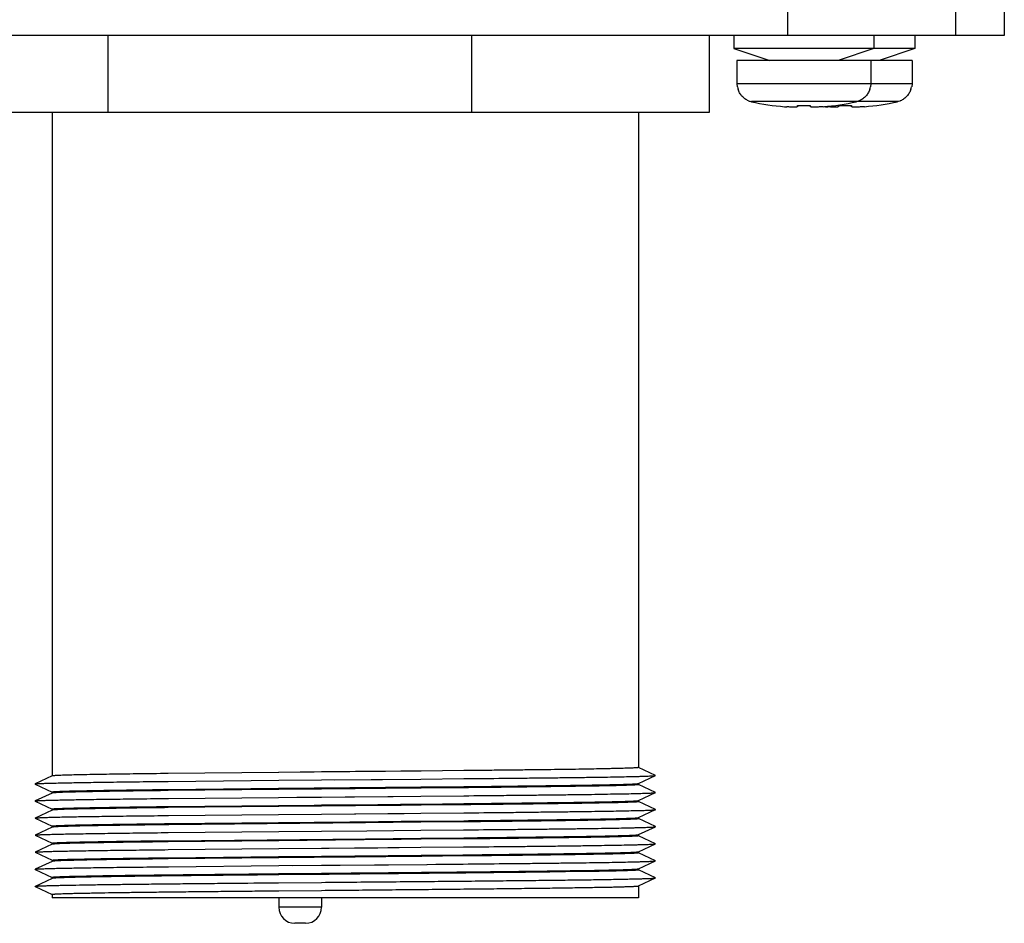
# Paper-space layout '10004651208_1_1' of a CAD drawing. Units: inches. Extents: x 0 to 34, y 0 to 22.
# Drawn here: x 5.9 to 7.5, y 11.7 to 13.1 of the extents above; entities that cross this region are included whole.
import ezdxf

# ---------------------------------------------------------------- set-up
doc = ezdxf.new("R2010")
doc.units = ezdxf.units.IN
doc.header["$LTSCALE"] = 1.87
doc.header["$MEASUREMENT"] = 0
doc.layers.get('0').update_dxf_attribs({"linetype": 'CONTINUOUS'})
doc.layers.add('02___PRT_ALL_AXES', color=7, linetype='CONTINUOUS')

psp = doc.layouts.new('10004651208_1_1')

# ---------------------------------------------------------------- linework, layer by layer
at = {"color": 7, "linetype": 'CONTINUOUS'}
for p, q in [((7.1142, 13.0776), (7.1142, 13.2508)), ((7.3763, 13.0776), (7.3763, 13.2508)), ((7.4523, 13.2508), (7.4523, 13.0776)), ((7.4523, 13.0776), (3.7977, 13.0776)), ((6.0512, 13.0776), (6.0512, 12.9576)), ((6.6198, 13.0776), (6.6198, 12.9576)), ((6.9909, 13.0776), (6.9909, 12.9576)), ((7.0298, 13.0776), (7.0298, 13.0576)), ((7.2484, 13.0776), (7.2484, 13.0576)), ((7.3127, 13.0776), (7.3127, 13.0576)), ((7.0298, 13.0576), (7.0858, 13.0386)), ((7.3127, 13.0576), (7.0298, 13.0576)), ((7.2484, 13.0576), (7.1924, 13.0386)), ((7.3127, 13.0576), (7.2567, 13.0386)), ((7.3081, 13.0386), (7.0344, 13.0386)), ((7.0344, 13.0386), (7.0344, 13.0021)), ((7.2438, 13.0386), (7.2438, 13.0021)), ((7.3081, 13.0386), (7.3081, 13.0021)), ((7.3081, 13.0021), (7.0344, 13.0021)), ((7.0344, 13.0021), (7.0348, 12.9978)), ((7.0353, 12.9978), (7.0348, 12.9978)), ((7.2434, 12.9978), (7.243, 12.9978)), ((7.2438, 13.0021), (7.2434, 12.9978)), ((7.3077, 12.9978), (7.3072, 12.9978)), ((7.3081, 13.0021), (7.3077, 12.9978)), ((7.2853, 12.9745), (7.0572, 12.9745)), ((6.9909, 12.9576), (5.8538, 12.9576)), ((7.1291, 12.9667), (7.1289, 12.9664)), ((7.1291, 12.9667), (7.1292, 12.9687)), ((7.1491, 12.9687), (7.1491, 12.9667)), ((7.1494, 12.9664), (7.1491, 12.9667)), ((7.1693, 12.9666), (7.1658, 12.9664)), ((7.1934, 12.9667), (7.1931, 12.9664)), ((7.1934, 12.9667), (7.1934, 12.9687)), ((7.2133, 12.9687), (7.2134, 12.9667)), ((7.2136, 12.9664), (7.2134, 12.9667)), ((7.2336, 12.9666), (7.2301, 12.9664)), ((6.3182, 11.9267), (6.1458, 11.9249)), ((6.5407, 11.9287), (6.3182, 11.9267)), ((6.3852, 11.9273), (6.3185, 11.9267)), ((6.6075, 11.9294), (6.5407, 11.9287)), ((6.9073, 11.922), (6.8806, 11.9344)), ((5.9641, 11.9211), (5.9375, 11.9086)), ((6.1458, 11.9126), (6.3184, 11.9143)), ((6.3184, 11.9143), (6.3851, 11.9149)), ((6.3851, 11.9149), (6.5405, 11.9162)), ((6.5405, 11.9162), (6.6074, 11.9169)), ((6.8806, 11.9094), (6.9073, 11.9218)), ((6.9073, 11.9218), (6.9073, 11.922)), ((5.9375, 11.9085), (5.9375, 11.9086)), ((5.9375, 11.9085), (5.9641, 11.896)), ((5.9641, 11.8961), (5.9643, 11.8963)), ((6.1458, 11.9), (6.3182, 11.9018)), ((6.3182, 11.9), (6.1458, 11.8982)), ((6.3182, 11.9018), (6.5407, 11.9039)), ((6.5407, 11.9021), (6.3182, 11.9)), ((6.3852, 11.9006), (6.3185, 11.9)), ((6.5407, 11.9039), (6.6075, 11.9045)), ((6.6075, 11.9027), (6.5407, 11.9021)), ((6.9073, 11.8953), (6.8806, 11.9077)), ((6.8806, 11.8827), (6.9073, 11.8951)), ((6.9073, 11.8951), (6.9073, 11.8953)), ((5.9641, 11.8944), (5.9375, 11.882)), ((5.9375, 11.8818), (5.9375, 11.882)), ((5.9375, 11.8818), (5.9641, 11.8694)), ((6.1462, 11.886), (6.3182, 11.8876)), ((6.3182, 11.8876), (6.3851, 11.8882)), ((6.3464, 11.8879), (6.4973, 11.8892)), ((6.3851, 11.8882), (6.5406, 11.8896)), ((6.4973, 11.8892), (6.5403, 11.8896)), ((6.5406, 11.8896), (6.6075, 11.8902)), ((6.9073, 11.8686), (6.8806, 11.8811)), ((5.9641, 11.8677), (5.9375, 11.8553)), ((5.9641, 11.8694), (5.9643, 11.8696)), ((6.1458, 11.8734), (6.3182, 11.8751)), ((6.3182, 11.8733), (6.1458, 11.8716)), ((6.3182, 11.8751), (6.5407, 11.8772)), ((6.5407, 11.8754), (6.3182, 11.8733)), ((6.3852, 11.874), (6.3185, 11.8733)), ((6.5407, 11.8772), (6.6075, 11.8779)), ((6.6075, 11.8761), (6.5407, 11.8754)), ((6.8806, 11.856), (6.9073, 11.8685)), ((6.9073, 11.8685), (6.9073, 11.8686)), ((5.9375, 11.8551), (5.9375, 11.8553)), ((5.9375, 11.8551), (5.9641, 11.8427)), ((6.1463, 11.8593), (6.3182, 11.861)), ((6.3182, 11.861), (6.3852, 11.8615)), ((6.3182, 11.8485), (6.5407, 11.8505)), ((6.3851, 11.8615), (6.5406, 11.8629)), ((6.5406, 11.8487), (6.4542, 11.8479)), ((6.5406, 11.8629), (6.6074, 11.8635)), ((6.6074, 11.8494), (6.5406, 11.8487)), ((6.5407, 11.8505), (6.6075, 11.8512)), ((6.9073, 11.842), (6.8806, 11.8544)), ((5.9641, 11.8411), (5.9375, 11.8286)), ((5.9641, 11.8428), (5.9643, 11.8429)), ((6.1458, 11.8467), (6.3182, 11.8485)), ((6.1458, 11.8326), (6.3183, 11.8343)), ((6.4542, 11.8479), (6.1465, 11.8449)), ((6.3183, 11.8343), (6.3852, 11.8349)), ((6.3852, 11.8349), (6.456, 11.8355)), ((6.456, 11.8355), (6.5405, 11.8362)), ((6.5405, 11.8362), (6.6071, 11.8369)), ((6.8806, 11.8294), (6.9073, 11.8418)), ((6.9073, 11.8418), (6.9073, 11.842)), ((5.9375, 11.8285), (5.9375, 11.8286)), ((5.9375, 11.8285), (5.9641, 11.816)), ((6.3182, 11.82), (6.1458, 11.8182)), ((6.1465, 11.82), (6.4542, 11.8231)), ((6.5407, 11.8221), (6.3182, 11.82)), ((6.3852, 11.8206), (6.3185, 11.82)), ((6.4542, 11.8231), (6.5406, 11.8239)), ((6.5406, 11.8239), (6.6074, 11.8245)), ((6.6075, 11.8227), (6.5407, 11.8221)), ((6.9073, 11.8153), (6.8806, 11.8277)), ((5.9641, 11.8144), (5.9375, 11.802)), ((5.9641, 11.8161), (5.9643, 11.8162)), ((6.1458, 11.806), (6.3185, 11.8076)), ((6.3185, 11.8076), (6.3851, 11.8082)), ((6.3851, 11.8082), (6.5404, 11.8096)), ((6.5404, 11.8096), (6.6073, 11.8102)), ((6.8806, 11.8027), (6.9073, 11.8151)), ((6.9073, 11.8151), (6.9073, 11.8153)), ((5.9375, 11.8018), (5.9375, 11.802)), ((5.9375, 11.8018), (5.9641, 11.7894)), ((5.9641, 11.7877), (5.9375, 11.7753)), ((5.9641, 11.7894), (5.9643, 11.7896)), ((6.1458, 11.7934), (6.3182, 11.7951)), ((6.3182, 11.7933), (6.1458, 11.7916)), ((6.5418, 11.7954), (6.3182, 11.7933)), ((6.3182, 11.7951), (6.3851, 11.7958)), ((6.3185, 11.7951), (6.3852, 11.7958)), ((6.3852, 11.794), (6.3185, 11.7933)), ((6.3851, 11.7958), (6.5415, 11.7972)), ((6.5096, 11.7969), (6.5411, 11.7972)), ((6.5415, 11.7972), (6.6068, 11.7979)), ((6.6065, 11.7961), (6.5418, 11.7954)), ((6.6062, 11.7979), (6.607, 11.7979)), ((6.6068, 11.7979), (6.6076, 11.7979)), ((6.9073, 11.7886), (6.8806, 11.8011)), ((6.8806, 11.776), (6.9073, 11.7885)), ((6.9073, 11.7885), (6.9073, 11.7886)), ((5.9375, 11.7751), (5.9375, 11.7753)), ((5.9375, 11.7751), (5.9641, 11.7627)), ((6.146, 11.7793), (6.3183, 11.781)), ((6.3183, 11.781), (6.3851, 11.7815)), ((6.3851, 11.7815), (6.5502, 11.783)), ((6.5502, 11.783), (6.5639, 11.7831)), ((6.5639, 11.7831), (6.5983, 11.7834)), ((6.9073, 11.762), (6.8806, 11.7744)), ((5.9641, 11.7611), (5.9375, 11.7486)), ((5.9641, 11.7628), (5.9643, 11.7629)), ((6.3182, 11.7685), (6.3851, 11.7691)), ((6.3851, 11.7673), (6.3182, 11.7667)), ((6.3185, 11.7685), (6.3852, 11.7691)), ((6.3852, 11.7673), (6.3185, 11.7667)), ((6.7916, 11.7716), (6.7423, 11.7709)), ((6.8806, 11.7494), (6.9073, 11.7618)), ((6.9073, 11.7618), (6.9073, 11.762)), ((5.9375, 11.7485), (5.9375, 11.7486)), ((5.9375, 11.7485), (5.9641, 11.736)), ((6.3182, 11.7543), (6.3852, 11.7549)), ((6.3182, 11.7418), (6.3851, 11.7424)), ((6.3185, 11.7418), (6.3852, 11.7424)), ((6.8807, 11.7309), (5.9641, 11.7309)), ((6.3852, 11.7159), (6.3185, 11.7159)), ((6.3602, 11.6909), (6.3435, 11.6909))]:
    psp.add_line(p, q, dxfattribs=at)
for points in [[(6.5403, 11.9287), (6.5094, 11.9285), (6.4382, 11.9278), (6.3852, 11.9273)], [(6.4048, 11.9151), (6.4804, 11.9157), (6.5403, 11.9162)], [(6.3852, 11.9024), (6.4382, 11.9029), (6.5094, 11.9036), (6.5403, 11.9039)], [(6.5403, 11.9021), (6.5086, 11.9018), (6.4377, 11.9011), (6.3852, 11.9006)], [(6.3852, 11.8758), (6.4377, 11.8762), (6.5086, 11.8769), (6.5403, 11.8772)], [(6.5403, 11.8754), (6.5097, 11.8751), (6.4385, 11.8745), (6.3852, 11.874)], [(6.3852, 11.8615), (6.439, 11.862), (6.5142, 11.8627), (6.5403, 11.8629)], [(6.3852, 11.8491), (6.4385, 11.8496), (6.5097, 11.8503), (6.5403, 11.8505)], [(6.5403, 11.8221), (6.5096, 11.8218), (6.4384, 11.8211), (6.3852, 11.8206)], [(6.3852, 11.8082), (6.3974, 11.8083), (6.4731, 11.809), (6.5403, 11.8096)], [(6.3852, 11.7958), (6.4384, 11.7963), (6.5096, 11.7969)], [(6.5414, 11.7954), (6.5088, 11.7951), (6.4378, 11.7944), (6.3852, 11.794)], [(6.3392, 11.7811), (6.4145, 11.7818), (6.4901, 11.7825), (6.55, 11.783)]]:
    psp.add_lwpolyline(points, dxfattribs=at)
for centre, radius, start, end in [((7.0632, 13.0021), 0.0283, 188.7822, 197.0266), ((7.215, 13.0021), 0.0283, 342.9734, 351.2178), ((7.2793, 13.0021), 0.0283, 342.9734, 351.2178), ((7.0634, 13.0024), 0.0287, 247.6635, 257.3687), ((7.1391, 13.3403), 0.3749, 257.372, 265.3729), ((7.1391, 13.3403), 0.3749, 274.6271, 282.628), ((7.2034, 13.3403), 0.3749, 274.6271, 282.628), ((7.1285, 13.2121), 0.2463, 265.437, 266.26), ((7.1391, 13.3492), 0.3807, 268.5026, 271.4974), ((7.2034, 13.3403), 0.3749, 265.0875, 265.3729), ((7.1927, 13.2121), 0.2463, 265.437, 266.26), ((7.2034, 13.3492), 0.3807, 268.5026, 271.4974), ((6.3435, 11.7159), 0.025, 180, 270), ((6.3602, 11.7159), 0.025, 270, 360)]:
    psp.add_arc(centre, radius, start, end, dxfattribs=at)
for points, knots in [([(7.0525, 12.9759), (7.0516, 12.9763), (7.0497, 12.9772), (7.047, 12.9789), (7.0445, 12.9808), (7.0423, 12.983), (7.0403, 12.9854), (7.0386, 12.9881), (7.0372, 12.9909), (7.0365, 12.9928), (7.0362, 12.9938)], [0, 0, 0, 0, 0.125025, 0.250025, 0.375028, 0.500024, 0.625017, 0.750013, 0.875003, 1, 1, 1, 1]), ([(7.2421, 12.9938), (7.2418, 12.9928), (7.241, 12.9909), (7.2396, 12.9881), (7.2379, 12.9854), (7.2359, 12.983), (7.2337, 12.9808), (7.2312, 12.9789), (7.2285, 12.9772), (7.2267, 12.9763), (7.2257, 12.9759)], [0, 0, 0, 0, 0.124997, 0.249987, 0.374983, 0.499976, 0.624972, 0.749975, 0.874975, 1, 1, 1, 1]), ([(7.3063, 12.9938), (7.306, 12.9928), (7.3053, 12.9909), (7.3039, 12.9881), (7.3022, 12.9854), (7.3002, 12.983), (7.298, 12.9808), (7.2955, 12.9789), (7.2928, 12.9772), (7.2909, 12.9763), (7.29, 12.9759)], [0, 0, 0, 0, 0.124997, 0.249987, 0.374983, 0.499976, 0.624972, 0.749975, 0.874975, 1, 1, 1, 1]), ([(7.2257, 12.9759), (7.2253, 12.9758), (7.2238, 12.9752), (7.2222, 12.9747), (7.2211, 12.9745)], [0, 0, 0, 0, 0.2502, 1, 1, 1, 1]), ([(7.29, 12.9759), (7.2896, 12.9758), (7.2881, 12.9752), (7.2865, 12.9747), (7.2853, 12.9745)], [0, 0, 0, 0, 0.2502, 1, 1, 1, 1]), ([(7.1289, 12.9664), (7.1288, 12.9664), (7.1287, 12.9664), (7.1285, 12.9663), (7.1281, 12.9662), (7.1275, 12.9661), (7.1269, 12.9661), (7.1261, 12.966), (7.1249, 12.966), (7.1232, 12.9659), (7.1208, 12.966), (7.1182, 12.966), (7.1154, 12.9662), (7.1134, 12.9663), (7.1124, 12.9664)], [0, 0, 0, 0, 0.009245, 0.020118, 0.046818, 0.080135, 0.119958, 0.166107, 0.218346, 0.339956, 0.482188, 0.641969, 0.81584, 1, 1, 1, 1]), ([(7.1658, 12.9664), (7.1648, 12.9663), (7.1628, 12.9662), (7.16, 12.966), (7.1574, 12.966), (7.155, 12.9659), (7.1533, 12.966), (7.1521, 12.966), (7.1513, 12.9661), (7.1507, 12.9661), (7.1501, 12.9662), (7.1498, 12.9663), (7.1495, 12.9664), (7.1494, 12.9664), (7.1494, 12.9664)], [0, 0, 0, 0, 0.184166, 0.358041, 0.517826, 0.660058, 0.781666, 0.833904, 0.88005, 0.919871, 0.953186, 0.979884, 0.990755, 1, 1, 1, 1]), ([(7.1931, 12.9664), (7.1931, 12.9664), (7.193, 12.9664), (7.1927, 12.9663), (7.1923, 12.9662), (7.1918, 12.9661), (7.1912, 12.9661), (7.1904, 12.966), (7.1892, 12.966), (7.1874, 12.9659), (7.1851, 12.966), (7.1825, 12.966), (7.1797, 12.9662), (7.1777, 12.9663), (7.1767, 12.9664)], [0, 0, 0, 0, 0.009245, 0.020118, 0.046818, 0.080135, 0.119958, 0.166107, 0.218346, 0.339956, 0.482188, 0.641969, 0.81584, 1, 1, 1, 1]), ([(7.2301, 12.9664), (7.2291, 12.9663), (7.2271, 12.9662), (7.2243, 12.966), (7.2217, 12.966), (7.2193, 12.9659), (7.2176, 12.966), (7.2164, 12.966), (7.2156, 12.9661), (7.215, 12.9661), (7.2144, 12.9662), (7.214, 12.9663), (7.2138, 12.9664), (7.2137, 12.9664), (7.2136, 12.9664)], [0, 0, 0, 0, 0.184166, 0.358041, 0.517826, 0.660058, 0.781666, 0.833904, 0.88005, 0.919871, 0.953186, 0.979884, 0.990755, 1, 1, 1, 1]), ([(6.8807, 11.9343), (6.8807, 11.9343), (6.8807, 11.9343), (6.8806, 11.9342), (6.8805, 11.9342), (6.8803, 11.9341), (6.88, 11.9341), (6.8795, 11.934), (6.8788, 11.9339), (6.878, 11.9338), (6.877, 11.9338), (6.8754, 11.9337), (6.8731, 11.9335), (6.8698, 11.9334), (6.866, 11.9332), (6.8616, 11.9331), (6.8566, 11.9329), (6.851, 11.9328), (6.8449, 11.9326), (6.8382, 11.9325), (6.831, 11.9323), (6.8203, 11.9321), (6.8057, 11.9318), (6.7867, 11.9315), (6.7658, 11.9312), (6.7431, 11.9309), (6.7187, 11.9306), (6.6928, 11.9303), (6.6655, 11.93), (6.6369, 11.9297), (6.6174, 11.9295), (6.6075, 11.9294)], [0, 0, 0, 0, 0.000156, 0.000405, 0.000774, 0.001272, 0.002665, 0.004595, 0.007065, 0.010075, 0.013628, 0.017722, 0.027526, 0.039475, 0.053553, 0.069746, 0.088034, 0.10839, 0.130788, 0.155199, 0.181595, 0.209939, 0.272317, 0.342016, 0.418667, 0.501873, 0.5912, 0.686182, 0.786328, 0.891115, 1, 1, 1, 1]), ([(5.9375, 11.9086), (5.9375, 11.9086), (5.9377, 11.9087), (5.938, 11.9088), (5.9384, 11.9088), (5.9389, 11.9089), (5.9395, 11.9089), (5.9405, 11.909), (5.9421, 11.9091), (5.9442, 11.9093), (5.9468, 11.9094), (5.9498, 11.9095), (5.9532, 11.9096), (5.957, 11.9098), (5.9629, 11.9099), (5.9713, 11.9101), (5.9825, 11.9104), (5.9953, 11.9106), (6.0095, 11.9109), (6.0252, 11.9111), (6.0423, 11.9114), (6.0607, 11.9116), (6.0803, 11.9119), (6.1088, 11.9122), (6.1308, 11.9125), (6.1458, 11.9126)], [0, 0, 0, 0, 0.000948, 0.002386, 0.004323, 0.00676, 0.0097, 0.013143, 0.021539, 0.031944, 0.044349, 0.058741, 0.075108, 0.09344, 0.113722, 0.160056, 0.213943, 0.275206, 0.343624, 0.418958, 0.500954, 0.589316, 0.683742, 0.783901, 1, 1, 1, 1]), ([(5.9917, 11.9225), (5.9897, 11.9224), (5.9859, 11.9223), (5.9805, 11.9221), (5.9759, 11.9219), (5.9726, 11.9218), (5.9703, 11.9217), (5.9688, 11.9216), (5.9676, 11.9215), (5.9665, 11.9214), (5.9656, 11.9213), (5.965, 11.9212), (5.9645, 11.9212), (5.9642, 11.9211), (5.9641, 11.9211)], [0, 0, 0, 0, 0.220338, 0.414049, 0.580755, 0.720082, 0.779376, 0.831735, 0.877147, 0.915603, 0.947099, 0.971637, 0.989239, 1, 1, 1, 1]), ([(6.1458, 11.9249), (6.1293, 11.9247), (6.0986, 11.9243), (6.0562, 11.9237), (6.0254, 11.9232), (6.0048, 11.9228), (5.9958, 11.9226), (5.9917, 11.9225)], [0, 0, 0, 0, 0.320631, 0.597801, 0.825826, 0.919913, 1, 1, 1, 1]), ([(6.6074, 11.9169), (6.6284, 11.9171), (6.6592, 11.9174), (6.6993, 11.9178), (6.7274, 11.9181), (6.7538, 11.9184), (6.7786, 11.9187), (6.8014, 11.919), (6.8222, 11.9193), (6.841, 11.9196), (6.8575, 11.9199), (6.8699, 11.9202), (6.8786, 11.9204), (6.8842, 11.9206), (6.8893, 11.9207), (6.8937, 11.9209), (6.8975, 11.921), (6.9007, 11.9212), (6.9029, 11.9213), (6.9044, 11.9214), (6.9053, 11.9215), (6.906, 11.9216), (6.9066, 11.9216), (6.907, 11.9217), (6.9072, 11.9218), (6.9073, 11.9218)], [0, 0, 0, 0, 0.209596, 0.308146, 0.40183, 0.49016, 0.572664, 0.648917, 0.71851, 0.781085, 0.836305, 0.883887, 0.904733, 0.923576, 0.940396, 0.95517, 0.967877, 0.978501, 0.987029, 0.990505, 0.993455, 0.995878, 0.997774, 0.999145, 1, 1, 1, 1]), ([(5.9917, 11.8958), (5.9897, 11.8957), (5.9859, 11.8956), (5.9805, 11.8955), (5.9759, 11.8953), (5.9726, 11.8951), (5.9703, 11.895), (5.9688, 11.8949), (5.9676, 11.8948), (5.9665, 11.8947), (5.9656, 11.8947), (5.965, 11.8946), (5.9645, 11.8945), (5.9642, 11.8944), (5.9641, 11.8944)], [0, 0, 0, 0, 0.220335, 0.414043, 0.580748, 0.720076, 0.779371, 0.831731, 0.877143, 0.9156, 0.947097, 0.971636, 0.989239, 1, 1, 1, 1]), ([(5.9643, 11.8963), (5.9645, 11.8963), (5.9648, 11.8964), (5.9654, 11.8964), (5.9661, 11.8965), (5.9675, 11.8966), (5.9696, 11.8968), (5.9727, 11.8969), (5.9765, 11.8971), (5.981, 11.8973), (5.9861, 11.8974), (5.9898, 11.8975), (5.9917, 11.8976)], [0, 0, 0, 0, 0.015127, 0.036584, 0.064401, 0.098584, 0.186033, 0.298878, 0.436997, 0.60011, 0.787887, 1, 1, 1, 1]), ([(5.9917, 11.8976), (5.9958, 11.8977), (6.0048, 11.8979), (6.0254, 11.8983), (6.0562, 11.8989), (6.0986, 11.8995), (6.1293, 11.8998), (6.1458, 11.9)], [0, 0, 0, 0, 0.080087, 0.174174, 0.402199, 0.679369, 1, 1, 1, 1]), ([(6.1458, 11.8982), (6.1294, 11.898), (6.0986, 11.8977), (6.0562, 11.8971), (6.0254, 11.8965), (6.0048, 11.8961), (5.9958, 11.8959), (5.9917, 11.8958)], [0, 0, 0, 0, 0.320639, 0.597812, 0.825832, 0.919916, 1, 1, 1, 1]), ([(6.6075, 11.9045), (6.6267, 11.9047), (6.6548, 11.905), (6.6915, 11.9054), (6.717, 11.9057), (6.7411, 11.906), (6.7636, 11.9063), (6.7843, 11.9066), (6.8033, 11.9069), (6.8203, 11.9072), (6.8353, 11.9075), (6.8465, 11.9078), (6.8544, 11.908), (6.8596, 11.9081), (6.8642, 11.9083), (6.8682, 11.9084), (6.8716, 11.9086), (6.8746, 11.9087), (6.8766, 11.9089), (6.878, 11.909), (6.8788, 11.909), (6.8795, 11.9091), (6.88, 11.9092), (6.8804, 11.9093), (6.8806, 11.9093), (6.8806, 11.9094)], [0, 0, 0, 0, 0.210241, 0.30892, 0.402634, 0.490913, 0.573316, 0.649425, 0.718861, 0.781268, 0.83634, 0.883792, 0.904587, 0.923394, 0.940187, 0.954943, 0.967648, 0.978287, 0.986846, 0.990342, 0.993315, 0.995765, 0.997693, 0.999102, 1, 1, 1, 1]), ([(6.8807, 11.9076), (6.8807, 11.9076), (6.8807, 11.9076), (6.8806, 11.9076), (6.8805, 11.9075), (6.8803, 11.9075), (6.88, 11.9074), (6.8795, 11.9073), (6.8788, 11.9072), (6.878, 11.9072), (6.877, 11.9071), (6.8754, 11.907), (6.8731, 11.9069), (6.8698, 11.9067), (6.866, 11.9066), (6.8616, 11.9064), (6.8566, 11.9063), (6.851, 11.9061), (6.8449, 11.9059), (6.8382, 11.9058), (6.831, 11.9056), (6.8203, 11.9054), (6.8057, 11.9052), (6.7867, 11.9049), (6.7658, 11.9046), (6.7431, 11.9043), (6.7187, 11.904), (6.6928, 11.9036), (6.6655, 11.9033), (6.6369, 11.903), (6.6175, 11.9028), (6.6075, 11.9027)], [0, 0, 0, 0, 0.000156, 0.000405, 0.000774, 0.001272, 0.002666, 0.004596, 0.007065, 0.010076, 0.013629, 0.017722, 0.027527, 0.039476, 0.053555, 0.069748, 0.088036, 0.108392, 0.130789, 0.1552, 0.181596, 0.209939, 0.272317, 0.342015, 0.418665, 0.501871, 0.591198, 0.686181, 0.786328, 0.891115, 1, 1, 1, 1]), ([(6.6075, 11.8902), (6.6285, 11.8904), (6.6593, 11.8907), (6.6994, 11.8911), (6.7275, 11.8914), (6.7539, 11.8917), (6.7786, 11.892), (6.8014, 11.8923), (6.8223, 11.8926), (6.841, 11.893), (6.8575, 11.8933), (6.8699, 11.8935), (6.8786, 11.8937), (6.8842, 11.8939), (6.8893, 11.894), (6.8937, 11.8942), (6.8975, 11.8943), (6.9007, 11.8945), (6.9029, 11.8946), (6.9044, 11.8947), (6.9053, 11.8948), (6.906, 11.8949), (6.9066, 11.895), (6.907, 11.895), (6.9072, 11.8951), (6.9073, 11.8951)], [0, 0, 0, 0, 0.209606, 0.308159, 0.401844, 0.490173, 0.572678, 0.648928, 0.718521, 0.781091, 0.836312, 0.883889, 0.904735, 0.92358, 0.940397, 0.955169, 0.967876, 0.978501, 0.987029, 0.990504, 0.993453, 0.995875, 0.997772, 0.999144, 1, 1, 1, 1]), ([(5.9375, 11.882), (5.9375, 11.882), (5.9377, 11.882), (5.938, 11.8821), (5.9384, 11.8821), (5.9389, 11.8822), (5.9395, 11.8823), (5.9405, 11.8824), (5.9421, 11.8825), (5.9442, 11.8826), (5.9468, 11.8827), (5.9498, 11.8828), (5.9532, 11.883), (5.9571, 11.8831), (5.963, 11.8833), (5.9714, 11.8835), (5.9826, 11.8837), (5.9954, 11.884), (6.0096, 11.8842), (6.0254, 11.8845), (6.0425, 11.8847), (6.0609, 11.885), (6.0806, 11.8852), (6.1092, 11.8856), (6.1312, 11.8858), (6.1462, 11.886)], [0, 0, 0, 0, 0.000948, 0.002386, 0.004323, 0.006761, 0.009702, 0.013146, 0.021541, 0.031944, 0.044349, 0.058744, 0.075116, 0.093449, 0.11373, 0.160069, 0.213964, 0.275228, 0.343654, 0.418992, 0.500988, 0.589353, 0.683773, 0.783928, 1, 1, 1, 1]), ([(6.6075, 11.8779), (6.6267, 11.8781), (6.6548, 11.8784), (6.6915, 11.8788), (6.717, 11.8791), (6.7411, 11.8794), (6.7636, 11.8797), (6.7843, 11.88), (6.8033, 11.8803), (6.8203, 11.8806), (6.8353, 11.8809), (6.8465, 11.8811), (6.8544, 11.8813), (6.8596, 11.8815), (6.8642, 11.8816), (6.8682, 11.8818), (6.8716, 11.8819), (6.8746, 11.8821), (6.8766, 11.8822), (6.878, 11.8823), (6.8788, 11.8824), (6.8795, 11.8825), (6.88, 11.8825), (6.8804, 11.8826), (6.8806, 11.8827), (6.8806, 11.8827)], [0, 0, 0, 0, 0.210242, 0.308921, 0.402635, 0.490915, 0.573318, 0.649426, 0.718862, 0.781268, 0.83634, 0.883791, 0.904586, 0.923393, 0.940185, 0.954942, 0.967647, 0.978286, 0.986846, 0.990342, 0.993314, 0.995764, 0.997692, 0.999102, 1, 1, 1, 1]), ([(6.8807, 11.881), (6.8807, 11.881), (6.8807, 11.8809), (6.8806, 11.8809), (6.8805, 11.8809), (6.8803, 11.8808), (6.88, 11.8807), (6.8795, 11.8807), (6.8788, 11.8806), (6.878, 11.8805), (6.877, 11.8804), (6.8754, 11.8803), (6.8731, 11.8802), (6.8698, 11.88), (6.866, 11.8799), (6.8616, 11.8797), (6.8566, 11.8796), (6.851, 11.8794), (6.8449, 11.8793), (6.8382, 11.8791), (6.831, 11.879), (6.8203, 11.8788), (6.8057, 11.8785), (6.7867, 11.8782), (6.7658, 11.8779), (6.7431, 11.8776), (6.7187, 11.8773), (6.6928, 11.877), (6.6655, 11.8767), (6.6369, 11.8764), (6.6174, 11.8762), (6.6075, 11.8761)], [0, 0, 0, 0, 0.000156, 0.000405, 0.000774, 0.001272, 0.002665, 0.004595, 0.007065, 0.010075, 0.013628, 0.017722, 0.027526, 0.039475, 0.053553, 0.069747, 0.088034, 0.108391, 0.130788, 0.155199, 0.181595, 0.209939, 0.272317, 0.342017, 0.418667, 0.501874, 0.591201, 0.686183, 0.786329, 0.891115, 1, 1, 1, 1]), ([(5.9917, 11.8691), (5.9897, 11.8691), (5.9859, 11.869), (5.9805, 11.8688), (5.9759, 11.8686), (5.9726, 11.8685), (5.9703, 11.8683), (5.9688, 11.8683), (5.9676, 11.8682), (5.9665, 11.8681), (5.9656, 11.868), (5.965, 11.8679), (5.9645, 11.8678), (5.9642, 11.8678), (5.9641, 11.8677)], [0, 0, 0, 0, 0.220338, 0.414049, 0.580755, 0.720081, 0.779376, 0.831735, 0.877147, 0.915603, 0.947099, 0.971637, 0.989239, 1, 1, 1, 1]), ([(5.9643, 11.8696), (5.9644, 11.8696), (5.9648, 11.8697), (5.9653, 11.8698), (5.9661, 11.8698), (5.9674, 11.87), (5.9696, 11.8701), (5.9726, 11.8703), (5.9764, 11.8704), (5.9809, 11.8706), (5.9861, 11.8708), (5.9897, 11.8709), (5.9917, 11.8709)], [0, 0, 0, 0, 0.014533, 0.03547, 0.062845, 0.096666, 0.183635, 0.296321, 0.434606, 0.598203, 0.786779, 1, 1, 1, 1]), ([(5.9917, 11.8709), (5.9958, 11.871), (6.0048, 11.8712), (6.0254, 11.8717), (6.0562, 11.8722), (6.0986, 11.8728), (6.1294, 11.8732), (6.1458, 11.8734)], [0, 0, 0, 0, 0.080084, 0.174168, 0.402188, 0.679361, 1, 1, 1, 1]), ([(6.1458, 11.8716), (6.1293, 11.8714), (6.0986, 11.871), (6.0562, 11.8704), (6.0254, 11.8699), (6.0048, 11.8695), (5.9958, 11.8692), (5.9917, 11.8691)], [0, 0, 0, 0, 0.32063, 0.597801, 0.825826, 0.919913, 1, 1, 1, 1]), ([(6.6074, 11.8635), (6.6284, 11.8637), (6.6592, 11.864), (6.6994, 11.8644), (6.7274, 11.8648), (6.7539, 11.8651), (6.7786, 11.8654), (6.8014, 11.8657), (6.8222, 11.866), (6.841, 11.8663), (6.8575, 11.8666), (6.8699, 11.8669), (6.8786, 11.8671), (6.8842, 11.8672), (6.8893, 11.8674), (6.8937, 11.8675), (6.8975, 11.8677), (6.9007, 11.8678), (6.9029, 11.868), (6.9044, 11.8681), (6.9053, 11.8681), (6.906, 11.8682), (6.9066, 11.8683), (6.907, 11.8684), (6.9072, 11.8684), (6.9073, 11.8685)], [0, 0, 0, 0, 0.209599, 0.308148, 0.401834, 0.490162, 0.572669, 0.648919, 0.718515, 0.781085, 0.836309, 0.883887, 0.904733, 0.923579, 0.940399, 0.95517, 0.967876, 0.978502, 0.987032, 0.990507, 0.993456, 0.995877, 0.997772, 0.999144, 1, 1, 1, 1]), ([(5.9375, 11.8553), (5.9375, 11.8553), (5.9377, 11.8554), (5.938, 11.8554), (5.9384, 11.8555), (5.9389, 11.8555), (5.9395, 11.8556), (5.9405, 11.8557), (5.9421, 11.8558), (5.9442, 11.8559), (5.9468, 11.856), (5.9498, 11.8562), (5.9533, 11.8563), (5.9571, 11.8564), (5.963, 11.8566), (5.9714, 11.8568), (5.9826, 11.8571), (5.9954, 11.8573), (6.0097, 11.8576), (6.0254, 11.8578), (6.0425, 11.8581), (6.0609, 11.8583), (6.0806, 11.8586), (6.1092, 11.8589), (6.1312, 11.8591), (6.1463, 11.8593)], [0, 0, 0, 0, 0.000946, 0.002383, 0.00432, 0.006759, 0.0097, 0.013145, 0.021542, 0.031944, 0.044347, 0.058742, 0.075115, 0.093451, 0.113733, 0.160069, 0.213968, 0.275233, 0.343658, 0.419, 0.500993, 0.589359, 0.683781, 0.783931, 1, 1, 1, 1]), ([(6.8807, 11.8543), (6.8807, 11.8543), (6.8807, 11.8543), (6.8806, 11.8542), (6.8805, 11.8542), (6.8803, 11.8541), (6.88, 11.8541), (6.8795, 11.854), (6.8788, 11.8539), (6.878, 11.8538), (6.877, 11.8538), (6.8754, 11.8537), (6.8731, 11.8535), (6.8698, 11.8534), (6.866, 11.8532), (6.8615, 11.8531), (6.8565, 11.8529), (6.851, 11.8528), (6.8449, 11.8526), (6.8382, 11.8525), (6.831, 11.8523), (6.8203, 11.8521), (6.8057, 11.8518), (6.7867, 11.8515), (6.7657, 11.8512), (6.743, 11.8509), (6.7186, 11.8506), (6.6927, 11.8503), (6.6654, 11.85), (6.6368, 11.8497), (6.6173, 11.8495), (6.6074, 11.8494)], [0, 0, 0, 0, 0.000156, 0.000405, 0.000774, 0.001272, 0.002665, 0.004595, 0.007065, 0.010076, 0.013629, 0.017724, 0.027529, 0.039478, 0.053558, 0.069753, 0.088042, 0.108399, 0.130797, 0.15521, 0.181607, 0.209952, 0.272331, 0.342032, 0.418683, 0.50189, 0.591216, 0.686197, 0.786338, 0.891123, 1, 1, 1, 1]), ([(6.6075, 11.8512), (6.6267, 11.8514), (6.6548, 11.8517), (6.6915, 11.8521), (6.717, 11.8524), (6.7411, 11.8527), (6.7636, 11.853), (6.7843, 11.8533), (6.8033, 11.8536), (6.8203, 11.8539), (6.8353, 11.8542), (6.8465, 11.8544), (6.8544, 11.8547), (6.8596, 11.8548), (6.8642, 11.855), (6.8682, 11.8551), (6.8716, 11.8553), (6.8746, 11.8554), (6.8766, 11.8555), (6.878, 11.8556), (6.8788, 11.8557), (6.8795, 11.8558), (6.88, 11.8559), (6.8804, 11.8559), (6.8806, 11.856), (6.8806, 11.856)], [0, 0, 0, 0, 0.210241, 0.308919, 0.402632, 0.490912, 0.573316, 0.649424, 0.718861, 0.781268, 0.83634, 0.883792, 0.904587, 0.923394, 0.940187, 0.954943, 0.967648, 0.978287, 0.986846, 0.990343, 0.993315, 0.995765, 0.997693, 0.999102, 1, 1, 1, 1]), ([(5.9917, 11.8425), (5.9897, 11.8424), (5.9859, 11.8423), (5.9805, 11.8421), (5.9759, 11.8419), (5.9726, 11.8418), (5.9703, 11.8417), (5.9688, 11.8416), (5.9676, 11.8415), (5.9665, 11.8414), (5.9656, 11.8413), (5.965, 11.8412), (5.9645, 11.8412), (5.9642, 11.8411), (5.9641, 11.8411)], [0, 0, 0, 0, 0.220335, 0.414043, 0.580748, 0.720076, 0.779371, 0.831731, 0.877143, 0.9156, 0.947097, 0.971636, 0.989239, 1, 1, 1, 1]), ([(5.9643, 11.8429), (5.9645, 11.843), (5.9648, 11.843), (5.9654, 11.8431), (5.9661, 11.8432), (5.9675, 11.8433), (5.9696, 11.8434), (5.9727, 11.8436), (5.9765, 11.8438), (5.981, 11.8439), (5.9861, 11.8441), (5.9898, 11.8442), (5.9917, 11.8443)], [0, 0, 0, 0, 0.015078, 0.036492, 0.064273, 0.098426, 0.185836, 0.298667, 0.4368, 0.599953, 0.787796, 1, 1, 1, 1]), ([(5.9917, 11.8443), (5.9958, 11.8444), (6.0048, 11.8446), (6.0254, 11.845), (6.0562, 11.8455), (6.0986, 11.8461), (6.1293, 11.8465), (6.1458, 11.8467)], [0, 0, 0, 0, 0.080087, 0.174174, 0.402199, 0.67937, 1, 1, 1, 1]), ([(6.1465, 11.8449), (6.13, 11.8447), (6.0991, 11.8443), (6.0565, 11.8437), (6.0256, 11.8432), (6.0048, 11.8428), (5.9958, 11.8426), (5.9917, 11.8425)], [0, 0, 0, 0, 0.320715, 0.59794, 0.825937, 0.919978, 1, 1, 1, 1]), ([(6.6071, 11.8369), (6.6281, 11.8371), (6.6589, 11.8374), (6.6991, 11.8378), (6.7272, 11.8381), (6.7537, 11.8384), (6.7784, 11.8387), (6.8013, 11.839), (6.8221, 11.8393), (6.8409, 11.8396), (6.8574, 11.8399), (6.8698, 11.8402), (6.8785, 11.8404), (6.8842, 11.8406), (6.8892, 11.8407), (6.8937, 11.8409), (6.8975, 11.841), (6.9007, 11.8412), (6.9029, 11.8413), (6.9044, 11.8414), (6.9053, 11.8415), (6.906, 11.8416), (6.9066, 11.8416), (6.907, 11.8417), (6.9072, 11.8418), (6.9073, 11.8418)], [0, 0, 0, 0, 0.209573, 0.308116, 0.401799, 0.490125, 0.572635, 0.648888, 0.718488, 0.781065, 0.836292, 0.883878, 0.904724, 0.923572, 0.940395, 0.955169, 0.967876, 0.978501, 0.987032, 0.990509, 0.993458, 0.99588, 0.997775, 0.999145, 1, 1, 1, 1]), ([(5.9375, 11.8286), (5.9375, 11.8286), (5.9377, 11.8287), (5.938, 11.8288), (5.9384, 11.8288), (5.9389, 11.8289), (5.9395, 11.8289), (5.9405, 11.829), (5.9421, 11.8291), (5.9442, 11.8293), (5.9468, 11.8294), (5.9498, 11.8295), (5.9532, 11.8296), (5.957, 11.8298), (5.9629, 11.8299), (5.9713, 11.8301), (5.9825, 11.8304), (5.9953, 11.8306), (6.0095, 11.8309), (6.0252, 11.8311), (6.0423, 11.8314), (6.0607, 11.8316), (6.0803, 11.8319), (6.1089, 11.8322), (6.1308, 11.8325), (6.1458, 11.8326)], [0, 0, 0, 0, 0.000947, 0.002383, 0.004319, 0.006756, 0.009698, 0.013143, 0.021541, 0.031945, 0.044347, 0.058737, 0.075107, 0.093442, 0.113724, 0.160053, 0.213945, 0.275207, 0.343622, 0.418962, 0.500954, 0.589317, 0.683744, 0.7839, 1, 1, 1, 1]), ([(5.9917, 11.8176), (5.9958, 11.8177), (6.0048, 11.8179), (6.0256, 11.8183), (6.0565, 11.8189), (6.0991, 11.8195), (6.13, 11.8198), (6.1465, 11.82)], [0, 0, 0, 0, 0.080022, 0.174063, 0.40206, 0.679285, 1, 1, 1, 1]), ([(6.1458, 11.8182), (6.1293, 11.818), (6.0986, 11.8177), (6.0562, 11.8171), (6.0254, 11.8165), (6.0048, 11.8161), (5.9958, 11.8159), (5.9917, 11.8158)], [0, 0, 0, 0, 0.32063, 0.597801, 0.825826, 0.919913, 1, 1, 1, 1]), ([(6.6074, 11.8245), (6.6265, 11.8247), (6.6547, 11.825), (6.6913, 11.8254), (6.7169, 11.8257), (6.741, 11.826), (6.7635, 11.8263), (6.7843, 11.8266), (6.8032, 11.8269), (6.8202, 11.8272), (6.8353, 11.8275), (6.8465, 11.8278), (6.8544, 11.828), (6.8596, 11.8281), (6.8641, 11.8283), (6.8682, 11.8284), (6.8716, 11.8286), (6.8745, 11.8287), (6.8766, 11.8289), (6.878, 11.829), (6.8788, 11.829), (6.8795, 11.8291), (6.88, 11.8292), (6.8804, 11.8293), (6.8806, 11.8293), (6.8806, 11.8294)], [0, 0, 0, 0, 0.210233, 0.308907, 0.40262, 0.490898, 0.573303, 0.649412, 0.71885, 0.781259, 0.836332, 0.883786, 0.904582, 0.923389, 0.940183, 0.954941, 0.967646, 0.978286, 0.986846, 0.990343, 0.993315, 0.995765, 0.997693, 0.999102, 1, 1, 1, 1]), ([(6.8807, 11.8276), (6.8807, 11.8276), (6.8807, 11.8276), (6.8806, 11.8276), (6.8805, 11.8275), (6.8803, 11.8275), (6.88, 11.8274), (6.8795, 11.8273), (6.8788, 11.8272), (6.878, 11.8272), (6.877, 11.8271), (6.8754, 11.827), (6.8731, 11.8269), (6.8698, 11.8267), (6.866, 11.8266), (6.8616, 11.8264), (6.8566, 11.8263), (6.851, 11.8261), (6.8449, 11.8259), (6.8382, 11.8258), (6.831, 11.8256), (6.8203, 11.8254), (6.8057, 11.8252), (6.7867, 11.8249), (6.7658, 11.8246), (6.7431, 11.8243), (6.7187, 11.824), (6.6928, 11.8236), (6.6655, 11.8233), (6.6369, 11.823), (6.6174, 11.8228), (6.6075, 11.8227)], [0, 0, 0, 0, 0.000156, 0.000405, 0.000774, 0.001272, 0.002665, 0.004595, 0.007065, 0.010075, 0.013628, 0.017722, 0.027526, 0.039475, 0.053553, 0.069747, 0.088034, 0.108391, 0.130788, 0.155199, 0.181595, 0.209939, 0.272317, 0.342017, 0.418667, 0.501874, 0.591201, 0.686183, 0.786329, 0.891115, 1, 1, 1, 1]), ([(5.9375, 11.802), (5.9375, 11.802), (5.9377, 11.802), (5.938, 11.8021), (5.9384, 11.8021), (5.9389, 11.8022), (5.9395, 11.8023), (5.9405, 11.8024), (5.9421, 11.8025), (5.9442, 11.8026), (5.9468, 11.8027), (5.9498, 11.8028), (5.9532, 11.803), (5.957, 11.8031), (5.9629, 11.8033), (5.9713, 11.8035), (5.9825, 11.8037), (5.9952, 11.804), (6.0095, 11.8042), (6.0252, 11.8045), (6.0422, 11.8047), (6.0606, 11.805), (6.0803, 11.8052), (6.1088, 11.8056), (6.1307, 11.8058), (6.1458, 11.806)], [0, 0, 0, 0, 0.000948, 0.002386, 0.004321, 0.006758, 0.009698, 0.013142, 0.021539, 0.031944, 0.044348, 0.058739, 0.075106, 0.093439, 0.113721, 0.160053, 0.213939, 0.275202, 0.343617, 0.418953, 0.500948, 0.589309, 0.683736, 0.783896, 1, 1, 1, 1]), ([(5.9917, 11.8158), (5.9897, 11.8157), (5.9859, 11.8156), (5.9805, 11.8155), (5.9759, 11.8153), (5.9726, 11.8151), (5.9703, 11.815), (5.9688, 11.8149), (5.9676, 11.8148), (5.9665, 11.8147), (5.9656, 11.8147), (5.965, 11.8146), (5.9645, 11.8145), (5.9642, 11.8144), (5.9641, 11.8144)], [0, 0, 0, 0, 0.220338, 0.414049, 0.580755, 0.720081, 0.779376, 0.831735, 0.877147, 0.915603, 0.947099, 0.971637, 0.989239, 1, 1, 1, 1]), ([(5.9643, 11.8162), (5.9644, 11.8163), (5.9648, 11.8163), (5.9653, 11.8164), (5.9661, 11.8165), (5.9674, 11.8166), (5.9696, 11.8168), (5.9726, 11.8169), (5.9764, 11.8171), (5.9809, 11.8173), (5.9861, 11.8174), (5.9897, 11.8175), (5.9917, 11.8176)], [0, 0, 0, 0, 0.014534, 0.035471, 0.062846, 0.096668, 0.183637, 0.296323, 0.434607, 0.598204, 0.78678, 1, 1, 1, 1]), ([(6.6073, 11.8102), (6.6282, 11.8104), (6.6591, 11.8107), (6.6993, 11.8111), (6.7273, 11.8114), (6.7538, 11.8117), (6.7785, 11.812), (6.8013, 11.8123), (6.8222, 11.8126), (6.8409, 11.813), (6.8575, 11.8133), (6.8698, 11.8135), (6.8786, 11.8137), (6.8842, 11.8139), (6.8893, 11.814), (6.8937, 11.8142), (6.8975, 11.8143), (6.9007, 11.8145), (6.9029, 11.8146), (6.9044, 11.8147), (6.9053, 11.8148), (6.906, 11.8149), (6.9066, 11.815), (6.907, 11.815), (6.9072, 11.8151), (6.9073, 11.8151)], [0, 0, 0, 0, 0.209587, 0.308134, 0.401818, 0.490146, 0.572652, 0.648906, 0.718501, 0.781078, 0.836299, 0.883884, 0.90473, 0.923574, 0.940395, 0.95517, 0.967877, 0.9785, 0.987029, 0.990506, 0.993456, 0.995879, 0.997775, 0.999146, 1, 1, 1, 1]), ([(6.6076, 11.7979), (6.6267, 11.7981), (6.6548, 11.7984), (6.6915, 11.7988), (6.717, 11.7991), (6.7411, 11.7994), (6.7636, 11.7997), (6.7843, 11.8), (6.8033, 11.8003), (6.8203, 11.8006), (6.8353, 11.8009), (6.8465, 11.8011), (6.8544, 11.8013), (6.8596, 11.8015), (6.8642, 11.8016), (6.8682, 11.8018), (6.8717, 11.8019), (6.8746, 11.8021), (6.8766, 11.8022), (6.878, 11.8023), (6.8788, 11.8024), (6.8795, 11.8025), (6.88, 11.8025), (6.8804, 11.8026), (6.8806, 11.8027), (6.8806, 11.8027)], [0, 0, 0, 0, 0.210245, 0.308924, 0.402638, 0.490918, 0.573321, 0.649429, 0.718865, 0.781271, 0.836342, 0.883794, 0.904588, 0.923395, 0.940187, 0.954943, 0.967648, 0.978287, 0.986846, 0.990342, 0.993315, 0.995765, 0.997693, 0.999102, 1, 1, 1, 1]), ([(5.9917, 11.7891), (5.9897, 11.7891), (5.9859, 11.789), (5.9805, 11.7888), (5.9759, 11.7886), (5.9726, 11.7885), (5.9703, 11.7883), (5.9688, 11.7883), (5.9676, 11.7882), (5.9665, 11.7881), (5.9656, 11.788), (5.965, 11.7879), (5.9645, 11.7878), (5.9642, 11.7878), (5.9641, 11.7877)], [0, 0, 0, 0, 0.220335, 0.414043, 0.580748, 0.720076, 0.779371, 0.831731, 0.877143, 0.9156, 0.947097, 0.971636, 0.989239, 1, 1, 1, 1]), ([(5.9643, 11.7896), (5.9645, 11.7896), (5.9648, 11.7897), (5.9654, 11.7898), (5.9661, 11.7898), (5.9675, 11.79), (5.9696, 11.7901), (5.9727, 11.7903), (5.9765, 11.7904), (5.981, 11.7906), (5.9861, 11.7908), (5.9898, 11.7909), (5.9917, 11.7909)], [0, 0, 0, 0, 0.015092, 0.036518, 0.064309, 0.09847, 0.185892, 0.298726, 0.436856, 0.599997, 0.787821, 1, 1, 1, 1]), ([(5.9917, 11.7909), (5.9958, 11.791), (6.0048, 11.7912), (6.0254, 11.7917), (6.0562, 11.7922), (6.0986, 11.7928), (6.1293, 11.7932), (6.1458, 11.7934)], [0, 0, 0, 0, 0.080087, 0.174174, 0.402199, 0.67937, 1, 1, 1, 1]), ([(6.1458, 11.7916), (6.1294, 11.7914), (6.0986, 11.791), (6.0562, 11.7904), (6.0254, 11.7899), (6.0048, 11.7895), (5.9958, 11.7892), (5.9917, 11.7891)], [0, 0, 0, 0, 0.320638, 0.597812, 0.825832, 0.919916, 1, 1, 1, 1]), ([(6.5983, 11.7834), (6.6198, 11.7836), (6.6515, 11.784), (6.6928, 11.7844), (6.7216, 11.7847), (6.7489, 11.785), (6.7744, 11.7853), (6.7979, 11.7856), (6.8194, 11.7859), (6.8388, 11.7862), (6.8558, 11.7866), (6.8686, 11.7868), (6.8776, 11.787), (6.8835, 11.7872), (6.8887, 11.7874), (6.8933, 11.7875), (6.8972, 11.7877), (6.9005, 11.7878), (6.9028, 11.788), (6.9043, 11.7881), (6.9053, 11.7881), (6.906, 11.7882), (6.9066, 11.7883), (6.907, 11.7884), (6.9072, 11.7884), (6.9073, 11.7885)], [0, 0, 0, 0, 0.208885, 0.307254, 0.400851, 0.489169, 0.571723, 0.648069, 0.717787, 0.7805, 0.835866, 0.883583, 0.904493, 0.923396, 0.940266, 0.955083, 0.967828, 0.978481, 0.987028, 0.99051, 0.993463, 0.995887, 0.997782, 0.999151, 1, 1, 1, 1]), ([(6.8807, 11.801), (6.8807, 11.801), (6.8807, 11.8009), (6.8806, 11.8009), (6.8805, 11.8009), (6.8803, 11.8008), (6.88, 11.8007), (6.8795, 11.8007), (6.8788, 11.8006), (6.878, 11.8005), (6.877, 11.8004), (6.8754, 11.8003), (6.8731, 11.8002), (6.8698, 11.8), (6.8659, 11.7999), (6.8615, 11.7997), (6.8565, 11.7996), (6.8509, 11.7994), (6.8447, 11.7993), (6.838, 11.7991), (6.8308, 11.799), (6.8201, 11.7988), (6.8054, 11.7985), (6.7863, 11.7982), (6.7653, 11.7979), (6.7425, 11.7976), (6.7181, 11.7973), (6.6921, 11.797), (6.6647, 11.7967), (6.636, 11.7964), (6.6164, 11.7962), (6.6065, 11.7961)], [0, 0, 0, 0, 0.000156, 0.000404, 0.000774, 0.001272, 0.002666, 0.004597, 0.007068, 0.01008, 0.013634, 0.01773, 0.027539, 0.039494, 0.053579, 0.069779, 0.088074, 0.108439, 0.130845, 0.155264, 0.181669, 0.210022, 0.272416, 0.342129, 0.41879, 0.502001, 0.591325, 0.686296, 0.786419, 0.891168, 1, 1, 1, 1]), ([(5.9375, 11.7753), (5.9375, 11.7753), (5.9377, 11.7754), (5.938, 11.7754), (5.9384, 11.7755), (5.9389, 11.7755), (5.9395, 11.7756), (5.9405, 11.7757), (5.9421, 11.7758), (5.9442, 11.7759), (5.9468, 11.776), (5.9498, 11.7762), (5.9532, 11.7763), (5.9571, 11.7764), (5.963, 11.7766), (5.9713, 11.7768), (5.9826, 11.7771), (5.9953, 11.7773), (6.0096, 11.7776), (6.0253, 11.7778), (6.0424, 11.7781), (6.0608, 11.7783), (6.0804, 11.7786), (6.109, 11.7789), (6.131, 11.7791), (6.146, 11.7793)], [0, 0, 0, 0, 0.000948, 0.002387, 0.004323, 0.006761, 0.009702, 0.013145, 0.02154, 0.031944, 0.044349, 0.058743, 0.075112, 0.093444, 0.113725, 0.160063, 0.213953, 0.275216, 0.343638, 0.418974, 0.50097, 0.589334, 0.683756, 0.783914, 1, 1, 1, 1]), ([(6.3851, 11.7691), (6.4162, 11.7694), (6.4627, 11.7698), (6.5241, 11.7704), (6.5689, 11.7708), (6.6122, 11.7712), (6.6536, 11.7717), (6.6925, 11.7721), (6.7286, 11.7725), (6.7615, 11.773), (6.7868, 11.7733), (6.8052, 11.7736), (6.8175, 11.7738), (6.8288, 11.7741), (6.839, 11.7743), (6.8482, 11.7745), (6.8562, 11.7747), (6.8631, 11.7749), (6.8682, 11.7751), (6.8716, 11.7753), (6.8738, 11.7754), (6.8757, 11.7755), (6.8772, 11.7756), (6.8785, 11.7757), (6.8795, 11.7758), (6.8801, 11.7759), (6.8805, 11.776), (6.8806, 11.776), (6.8806, 11.776)], [0, 0, 0, 0, 0.188336, 0.28123, 0.371983, 0.45965, 0.54332, 0.62212, 0.695232, 0.7619, 0.821427, 0.848317, 0.873195, 0.895998, 0.916667, 0.935145, 0.951389, 0.965354, 0.977004, 0.981952, 0.986312, 0.99008, 0.993254, 0.995831, 0.997812, 0.999199, 0.999672, 1, 1, 1, 1]), ([(6.8807, 11.7743), (6.8807, 11.7743), (6.8807, 11.7743), (6.8806, 11.7742), (6.8803, 11.7741), (6.8799, 11.774), (6.8792, 11.774), (6.8784, 11.7739), (6.8774, 11.7738), (6.8763, 11.7737), (6.8749, 11.7736), (6.8734, 11.7735), (6.871, 11.7734), (6.8676, 11.7733), (6.863, 11.7731), (6.8577, 11.773), (6.8517, 11.7728), (6.845, 11.7726), (6.8376, 11.7724), (6.8297, 11.7723), (6.821, 11.7721), (6.8083, 11.7719), (6.7984, 11.7717), (6.7916, 11.7716)], [0, 0, 0, 0, 0.000536, 0.001428, 0.004599, 0.009726, 0.016841, 0.025953, 0.037065, 0.050177, 0.065285, 0.082381, 0.101458, 0.145527, 0.19743, 0.257098, 0.324428, 0.39931, 0.481634, 0.57128, 0.668097, 0.771929, 1, 1, 1, 1]), ([(5.9917, 11.7625), (5.9897, 11.7624), (5.9859, 11.7623), (5.9805, 11.7621), (5.9759, 11.7619), (5.9726, 11.7618), (5.9703, 11.7617), (5.9688, 11.7616), (5.9676, 11.7615), (5.9665, 11.7614), (5.9656, 11.7613), (5.965, 11.7612), (5.9645, 11.7612), (5.9642, 11.7611), (5.9641, 11.7611)], [0, 0, 0, 0, 0.220338, 0.414048, 0.580754, 0.720081, 0.779376, 0.831734, 0.877146, 0.915603, 0.947099, 0.971637, 0.989239, 1, 1, 1, 1]), ([(5.9643, 11.7629), (5.9644, 11.7629), (5.9648, 11.763), (5.9653, 11.7631), (5.9661, 11.7632), (5.9674, 11.7633), (5.9696, 11.7634), (5.9726, 11.7636), (5.9764, 11.7638), (5.9809, 11.7639), (5.9861, 11.7641), (5.9897, 11.7642), (5.9917, 11.7643)], [0, 0, 0, 0, 0.014533, 0.035469, 0.062844, 0.096665, 0.183633, 0.296319, 0.434604, 0.598202, 0.786779, 1, 1, 1, 1]), ([(5.9917, 11.7643), (5.9993, 11.7645), (6.0165, 11.7648), (6.0453, 11.7654), (6.08, 11.7659), (6.1198, 11.7664), (6.1644, 11.7669), (6.231, 11.7676), (6.2828, 11.7681), (6.3182, 11.7685)], [0, 0, 0, 0, 0.069548, 0.158308, 0.264893, 0.387683, 0.524783, 0.674091, 1, 1, 1, 1]), ([(6.3182, 11.7667), (6.2828, 11.7663), (6.231, 11.7658), (6.1644, 11.7651), (6.1198, 11.7646), (6.08, 11.7641), (6.0453, 11.7636), (6.0165, 11.763), (5.9993, 11.7627), (5.9917, 11.7625)], [0, 0, 0, 0, 0.325902, 0.475207, 0.612309, 0.7351, 0.841689, 0.930452, 1, 1, 1, 1]), ([(6.7423, 11.7709), (6.7167, 11.7706), (6.6618, 11.77), (6.5427, 11.7687), (6.4493, 11.7679), (6.3851, 11.7673)], [0, 0, 0, 0, 0.215041, 0.460983, 1, 1, 1, 1]), ([(6.3851, 11.7549), (6.4179, 11.7552), (6.467, 11.7556), (6.5318, 11.7562), (6.5791, 11.7566), (6.6248, 11.757), (6.6683, 11.7575), (6.7094, 11.7579), (6.7474, 11.7583), (6.7821, 11.7587), (6.8087, 11.7591), (6.8281, 11.7594), (6.841, 11.7596), (6.8529, 11.7598), (6.8637, 11.7601), (6.8733, 11.7603), (6.8817, 11.7605), (6.889, 11.7607), (6.8943, 11.7609), (6.8979, 11.761), (6.9002, 11.7611), (6.9021, 11.7612), (6.9038, 11.7613), (6.9051, 11.7615), (6.906, 11.7615), (6.9066, 11.7616), (6.9069, 11.7617), (6.9071, 11.7617), (6.9073, 11.7618), (6.9073, 11.7618)], [0, 0, 0, 0, 0.188707, 0.281726, 0.372568, 0.46029, 0.543985, 0.622787, 0.695878, 0.762503, 0.821971, 0.848826, 0.873666, 0.89643, 0.917056, 0.93549, 0.951689, 0.965606, 0.977208, 0.982132, 0.986467, 0.990209, 0.993357, 0.995909, 0.997865, 0.998619, 0.999226, 0.999685, 1, 1, 1, 1]), ([(5.9375, 11.7486), (5.9375, 11.7486), (5.9376, 11.7487), (5.9379, 11.7487), (5.9383, 11.7488), (5.9391, 11.7489), (5.94, 11.749), (5.9411, 11.7491), (5.9425, 11.7492), (5.944, 11.7492), (5.9465, 11.7494), (5.9502, 11.7495), (5.9551, 11.7497), (5.9609, 11.7499), (5.9675, 11.75), (5.9749, 11.7502), (5.983, 11.7504), (5.992, 11.7506), (6.0054, 11.7508), (6.0239, 11.7511), (6.0481, 11.7515), (6.075, 11.7518), (6.1043, 11.7522), (6.1358, 11.7525), (6.1693, 11.7529), (6.2046, 11.7532), (6.2544, 11.7537), (6.2925, 11.7541), (6.3182, 11.7543)], [0, 0, 0, 0, 0.000339, 0.000811, 0.002162, 0.004061, 0.006508, 0.009505, 0.013051, 0.017144, 0.021783, 0.032696, 0.045767, 0.060974, 0.078292, 0.097693, 0.11914, 0.142596, 0.168022, 0.224602, 0.288485, 0.359227, 0.436334, 0.519271, 0.607461, 0.700288, 0.797107, 1, 1, 1, 1]), ([(5.9641, 11.7361), (5.9641, 11.7361), (5.9641, 11.7362), (5.9642, 11.7362), (5.9645, 11.7363), (5.965, 11.7364), (5.9657, 11.7365), (5.9666, 11.7366), (5.9677, 11.7366), (5.969, 11.7367), (5.9706, 11.7368), (5.9723, 11.7369), (5.9749, 11.737), (5.9787, 11.7372), (5.9839, 11.7374), (5.9898, 11.7375), (5.9965, 11.7377), (6.004, 11.7379), (6.0122, 11.7381), (6.0211, 11.7382), (6.0307, 11.7384), (6.0449, 11.7387), (6.0642, 11.739), (6.0893, 11.7393), (6.1167, 11.7397), (6.1462, 11.74), (6.1777, 11.7404), (6.2109, 11.7407), (6.2456, 11.7411), (6.2816, 11.7414), (6.3059, 11.7417), (6.3182, 11.7418)], [0, 0, 0, 0, 0.000144, 0.000391, 0.00128, 0.002723, 0.004727, 0.007294, 0.010423, 0.014114, 0.018366, 0.023178, 0.028549, 0.040954, 0.055558, 0.072336, 0.091261, 0.1123, 0.135413, 0.160561, 0.187702, 0.216786, 0.280576, 0.351488, 0.429018, 0.512627, 0.601723, 0.695684, 0.793847, 0.895524, 1, 1, 1, 1]), ([(6.3851, 11.7424), (6.4162, 11.7427), (6.4627, 11.7431), (6.5241, 11.7437), (6.569, 11.7441), (6.6122, 11.7446), (6.6536, 11.745), (6.6925, 11.7454), (6.7286, 11.7459), (6.7615, 11.7463), (6.7868, 11.7467), (6.8052, 11.747), (6.8175, 11.7472), (6.8288, 11.7474), (6.839, 11.7476), (6.8482, 11.7478), (6.8562, 11.748), (6.8631, 11.7483), (6.8682, 11.7484), (6.8716, 11.7486), (6.8738, 11.7487), (6.8757, 11.7488), (6.8772, 11.7489), (6.8785, 11.749), (6.8795, 11.7491), (6.8801, 11.7492), (6.8805, 11.7493), (6.8806, 11.7493), (6.8806, 11.7494)], [0, 0, 0, 0, 0.188338, 0.281232, 0.371984, 0.45965, 0.543318, 0.622119, 0.695232, 0.7619, 0.821426, 0.848316, 0.873194, 0.895997, 0.916666, 0.935145, 0.951388, 0.965355, 0.977005, 0.981953, 0.986312, 0.99008, 0.993254, 0.995831, 0.997812, 0.999199, 0.999672, 1, 1, 1, 1])]:
    psp.add_open_spline(points, degree=3, knots=knots, dxfattribs=at)
at = {"layer": '02___PRT_ALL_AXES', "color": 7, "linetype": 'CONTINUOUS'}
for p, q in [((5.9641, 12.9576), (5.9641, 11.921)), ((6.8807, 12.9576), (6.8807, 11.9343)), ((5.9641, 11.8961), (5.9641, 11.8943)), ((6.8807, 11.9094), (6.8807, 11.9076)), ((6.8807, 11.8828), (6.8807, 11.881)), ((5.9641, 11.8694), (5.9641, 11.8676)), ((6.8807, 11.8561), (6.8807, 11.8543)), ((5.9641, 11.8428), (5.9641, 11.841)), ((6.8807, 11.8294), (6.8807, 11.8276)), ((5.9641, 11.8161), (5.9641, 11.8143)), ((6.8807, 11.8028), (6.8807, 11.801)), ((5.9641, 11.7894), (5.9641, 11.7876)), ((6.8807, 11.7761), (6.8807, 11.7743)), ((5.9641, 11.7628), (5.9641, 11.761)), ((6.8807, 11.7494), (6.8807, 11.7309)), ((5.9641, 11.7361), (5.9641, 11.7309)), ((6.3185, 11.7309), (6.3185, 11.7159)), ((6.3852, 11.7309), (6.3852, 11.7159))]:
    psp.add_line(p, q, dxfattribs=at)

doc.saveas('drawing.dxf')
